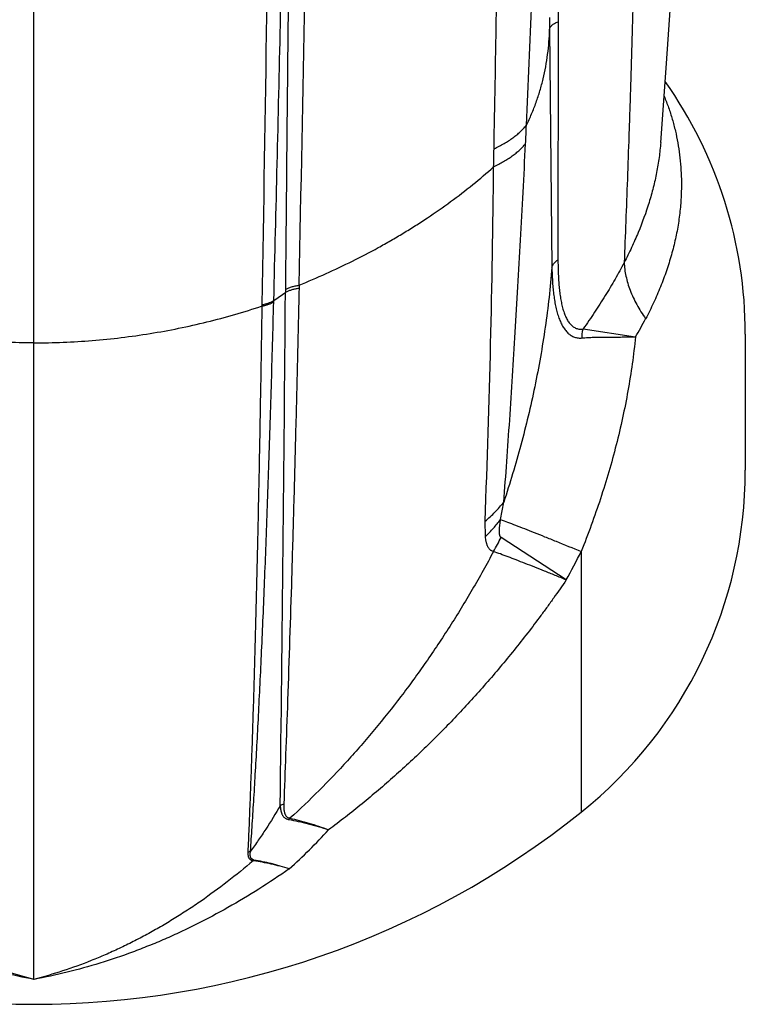
# Model space of a CAD drawing. Units: inches. Extents: x 5.4 to 6.29, y 2.18 to 5.84.
# Drawn here: x 5.84 to 6.1, y 2.18 to 2.54 of the extents above; entities that cross this region are included whole.
import ezdxf

# ---------------------------------------------------------------- set-up
doc = ezdxf.new("R2010")
doc.units = ezdxf.units.IN
doc.header["$LTSCALE"] = 0.6431102362
doc.header["$MEASUREMENT"] = 0
doc.layers.get('0').update_dxf_attribs({"linetype": 'CONTINUOUS'})

msp = doc.modelspace()

# ---------------------------------------------------------------- linework, layer by layer
at = {"color": 9, "linetype": 'CONTINUOUS'}
for p, q in [((5.8416299338, 2.1905592285), (5.8416299338, 5.7839530814)), ((6.0301626286, 2.5391049508), (6.0301588511, 2.5349339799)), ((6.0271045227, 2.5364133507), (6.0271435099, 2.5322210668)), ((6.0271435099, 2.5322210668), (6.0279627154, 2.4465784316)), ((6.0301588511, 2.5349339799), (6.0301480195, 2.4493442996)), ((6.0392024635, 2.424460356), (6.0580278645, 2.4216072941)), ((6.0975354456, 2.4226341356), (6.0975354456, 2.3736185221)), ((6.0094951591, 2.3559530065), (6.0106419417, 2.3621923795)), ((6.0040391417, 2.3498284835), (6.0039297934, 2.3553334281)), ((6.0331200995, 2.3342131453), (6.0096564184, 2.3495020195)), ((6.0384803275, 2.3444319539), (6.0384803275, 2.2506854437))]:
    msp.add_line(p, q, dxfattribs=at)
at = {"color": 7, "linetype": 'CONTINUOUS'}
for p, q in [((5.9370390929, 2.440199051), (5.9370149016, 2.4391639501)), ((5.9321054367, 2.4386080768), (5.9320972376, 2.4375636584)), ((5.9237584402, 2.432732718), (5.9237694663, 2.4331975163)), ((5.9279061762, 2.4341818653), (5.9279162544, 2.4346498937)), ((5.920451925, 2.2335218299), (5.9199153397, 2.2338762861)), ((5.9204918539, 2.2331881105), (5.9201105976, 2.233268414)), ((5.9207819932, 2.2334383282), (5.920451925, 2.2335218299))]:
    msp.add_line(p, q, dxfattribs=at)
at = {"color": 6, "linetype": 'CONTINUOUS'}
msp.add_lwpolyline([(6.0670913406, 2.4915111361), (6.069059832, 2.5182528409), (6.0709561119, 2.546039238), (6.0728070336, 2.5754373007), (6.0745756864, 2.6059161808), (6.0762163551, 2.6364006862)], dxfattribs=at)
at = {"color": 9, "linetype": 'CONTINUOUS'}
for centre, radius, start, end in [((-115.0318024789, 4.9416543154), 120.9946999226, 358.8153775439, 359.0111105362), ((-118.0904077746, 4.4663549268), 124.0308424688, 359.0607451198, 359.2529594219), ((5.3679456894, 2.5234205817), 0.651345412, 357.1533417309, 357.7393426864), ((5.3530029658, 2.501060907), 0.6542496435, 358.3989019981, 358.9618795236), ((1.4662639999, 2.5284732754), 4.5409660818, 357.8148737845, 359.4234618022), ((5.8672705414, 2.526125343), 0.1097527791, 303.5439361986, 306.203935261), ((-24.2071015596, 2.6542750451), 30.1399755451, 359.2371896271, 359.588030394), ((5.9308561647, 2.4969175501), 0.1477976546, 329.3668123952, 332.2709606553), ((5.9504645938, 2.3777870705), 0.0656027157, 329.4602135134, 334.4590094993), ((5.7654915643, 2.4811075668), 0.3052918079, 331.2360721307, 333.4045269625), ((5.935151556, 2.2437555854), 0.0104999527, 110.3228237328, 118.1220545037), ((5.8035944562, 2.375331092), 0.1946935383, 311.8499993025, 317.7118162658)]:
    msp.add_arc(centre, radius, start, end, dxfattribs=at)
at = {"color": 6, "linetype": 'CONTINUOUS'}
for centre, radius, start, end in [((5.9400551306, 2.4226341444), 0.157480315, 0, 35.2080434678), ((5.9400551306, 2.3736184752), 0.157480315, 308.6821874535, 360), ((5.8416299338, 2.4965515066), 0.3149606299, 231.3178125465, 308.6821874535)]:
    msp.add_arc(centre, radius, start, end, dxfattribs=at)
at = {"color": 7, "linetype": 'CONTINUOUS'}
for centre, radius, start, end in [((5.936078435, 2.4311869038), 0.0075175086, 118.1773356472, 121.9777602449), ((5.9206256773, 2.4500411538), 0.0175896682, 280.2642415587, 280.619346087), ((5.9239248378, 2.4411913014), 0.0076629981, 299.7374572444, 301.399894769), ((5.9403006178, 2.2413675605), 0.0096911066, 132.6733554621, 136.3805970481), ((5.9152519805, 2.2463981822), 0.0106161979, 288.9897033208, 293.8490117555), ((5.9110448932, 2.1629647705), 0.0708559296, 82.1430790641, 82.338151333)]:
    msp.add_arc(centre, radius, start, end, dxfattribs=at)
at = {"color": 9, "linetype": 'CONTINUOUS'}
for points, knots in [([(6.0071452222, 2.4892074547), (6.0074289342, 2.5047865097), (6.0078415914, 2.5282660271), (6.0083654985, 2.5597151027), (6.0087485651, 2.5836193747), (6.0091182945, 2.6077197363), (6.0094717487, 2.6320057202), (6.0098069164, 2.656466836), (6.0101223776, 2.6810924227), (6.0104137936, 2.7058718284), (6.0106764637, 2.7307946204), (6.0109089421, 2.7558504769), (6.0111085562, 2.7810289674), (6.0112686945, 2.8063196599), (6.0113847699, 2.8317124166), (6.0114537279, 2.857197038), (6.0114659913, 2.8742163818), (6.0114631768, 2.8827395884)], [0, 0, 0, 0, 0.118774185, 0.1790049436, 0.2397601847, 0.3010127083, 0.3627364197, 0.4249045867, 0.4874899848, 0.5504653026, 0.6138036332, 0.6774795024, 0.7414668, 0.8057377266, 0.8702666877, 0.9350301319, 1, 1, 1, 1]), ([(6.01878417, 2.4977278211), (6.0194427882, 2.5126349765), (6.0207199308, 2.5426774806), (6.0222081955, 2.5803685964), (6.0233504731, 2.6108442003), (6.0241857882, 2.6339209299), (6.0249971665, 2.6571318577), (6.0257840982, 2.6804680351), (6.026546445, 2.7039206591), (6.0272844661, 2.7274810893), (6.0279975307, 2.751140663), (6.0286845052, 2.7748905285), (6.0293442819, 2.7987217499), (6.0299757612, 2.8226254762), (6.0305769724, 2.8465927498), (6.0309558005, 2.8625914287), (6.031139314, 2.8705998452)], [0, 0, 0, 0, 0.1199869357, 0.2417926363, 0.3033139823, 0.3652164855, 0.4274765135, 0.4900694411, 0.5529717493, 0.6161610834, 0.6796142129, 0.7433072025, 0.8072160708, 0.8713169393, 0.9355865782, 1, 1, 1, 1]), ([(5.9367645622, 2.8518202237), (5.9365438007, 2.8339039942), (5.9361038284, 2.7982037086), (5.9354486795, 2.7448853016), (5.9348053625, 2.6920652788), (5.9341829798, 2.6398453528), (5.9335917336, 2.588327093), (5.9331319207, 2.54587886), (5.9327898102, 2.5123458479), (5.9324688077, 2.4794452728), (5.9322458239, 2.4548923073), (5.9321054367, 2.4386080768)], [0, 0, 0, 0, 0.1300768126, 0.2591940171, 0.3871063103, 0.5135642085, 0.6383233534, 0.7611394363, 0.821744849, 0.8817765355, 1, 1, 1, 1]), ([(5.927917323, 2.4346505355), (5.9283430049, 2.451030265), (5.9291667959, 2.4841239012), (5.9303186768, 2.5342317669), (5.9314097637, 2.5852380281), (5.9324456129, 2.6370399092), (5.9334315011, 2.6895357637), (5.9343717439, 2.7426235487), (5.9352699263, 2.796201484), (5.9358423168, 2.8320722798), (5.9361233235, 2.850072353)], [0, 0, 0, 0, 0.1183038119, 0.2390143842, 0.3618810355, 0.4866600847, 0.6131056947, 0.7409750186, 0.8700211809, 1, 1, 1, 1]), ([(6.05809186, 2.5781333236), (6.0578084835, 2.5665976607), (6.0573602227, 2.5494382899), (6.0567060813, 2.5267721211), (6.0562796501, 2.512935046), (6.0559267128, 2.5020504192), (6.0555709342, 2.4914405875), (6.0551146668, 2.4784607267), (6.0545475671, 2.4632460402), (6.0541547744, 2.4532643795), (6.0539565933, 2.448358256)], [0, 0, 0, 0, 0.2666113292, 0.3966006538, 0.5239185352, 0.5864677943, 0.6482215485, 0.7691959166, 0.8865518147, 1, 1, 1, 1]), ([(6.01878417, 2.4977278211), (6.0194422644, 2.4990616574), (6.0206826178, 2.5017598416), (6.0223126181, 2.5058977946), (6.0234738354, 2.5094097267), (6.0242833835, 2.512252974), (6.0250148925, 2.5151232138), (6.0257833167, 2.5187595803), (6.0264739579, 2.5231873528), (6.0269383193, 2.527681056), (6.0270989218, 2.5307020495), (6.0271435099, 2.5322210668)], [0, 0, 0, 0, 0.1247494514, 0.248922109, 0.3728418482, 0.4348143916, 0.4968464418, 0.6212467905, 0.7463786145, 0.8725395549, 1, 1, 1, 1]), ([(6.0271435096, 2.5322210668), (6.0271481257, 2.5322841405), (6.027165359, 2.5324111701), (6.027214304, 2.5325997659), (6.0272863586, 2.5327872574), (6.0274158865, 2.5330408389), (6.0276392085, 2.5333536221), (6.0279877064, 2.5337074837), (6.0284193889, 2.534046378), (6.0289303963, 2.5343677373), (6.0295162663, 2.5346689217), (6.0299374383, 2.5348478138), (6.0301588507, 2.5349339801)], [0, 0, 0, 0, 0.044634541, 0.0902131008, 0.1372230708, 0.1861052312, 0.290862872, 0.4069043594, 0.5355436669, 0.6773354879, 0.8323176865, 1, 1, 1, 1]), ([(6.0683466919, 2.508156799), (6.0689087848, 2.5068000686), (6.0699566091, 2.5040610767), (6.0712991137, 2.4998805567), (6.0724093452, 2.4956455575), (6.0735818821, 2.4899343605), (6.0744785335, 2.4826688713), (6.0745958425, 2.476807665), (6.0745092125, 2.473872298)], [0, 0, 0, 0, 0.125567242, 0.2505974366, 0.3752542514, 0.4997198862, 0.7489059746, 1, 1, 1, 1]), ([(6.0071452209, 2.4892074552), (6.0077719932, 2.4895080554), (6.0089912736, 2.4901221416), (6.0107456751, 2.4911009537), (6.0123875847, 2.4921183215), (6.013913092, 2.4931717362), (6.0153187471, 2.4942589379), (6.0166014339, 2.4953775335), (6.017757899, 2.4965249664), (6.018457807, 2.4973242863), (6.0187841687, 2.4977278213)], [0, 0, 0, 0, 0.1434506722, 0.281636751, 0.4144556981, 0.541905273, 0.6640424907, 0.7809834937, 0.8928979558, 1, 1, 1, 1]), ([(6.006997177, 2.4827806519), (6.007612793, 2.48307281), (6.0088108929, 2.4836697383), (6.0105361887, 2.4846212626), (6.0121528485, 2.4856105905), (6.0136571493, 2.4866353636), (6.0150458041, 2.4876934558), (6.0163158369, 2.4887826137), (6.01746414, 2.4899004296), (6.0181614304, 2.4906793481), (6.018487358, 2.4910727353)], [0, 0, 0, 0, 0.1431864988, 0.2811818365, 0.4138887028, 0.5413060432, 0.6634894747, 0.7805509212, 0.8926530285, 1, 1, 1, 1]), ([(6.0106419914, 2.3621924676), (6.0110171723, 2.3670393929), (6.0117540096, 2.3769005247), (6.0131786206, 2.3972550945), (6.0145128467, 2.418227312), (6.0157738364, 2.4397798104), (6.0167047959, 2.4565520185), (6.0176118909, 2.4736931649), (6.0181972658, 2.4852413469), (6.018487358, 2.4910727353)], [0, 0, 0, 0, 0.1129489228, 0.2297482147, 0.4740678107, 0.6011906583, 0.7313486271, 0.8643476711, 1, 1, 1, 1]), ([(6.0670912914, 2.4915105619), (6.0669535938, 2.4897080105), (6.0665706727, 2.4860955368), (6.065678449, 2.4806946406), (6.0644701363, 2.4752964581), (6.0624330652, 2.4680444977), (6.0597988948, 2.4608407421), (6.0566405966, 2.4537080808), (6.0548801474, 2.4501416499), (6.0539565933, 2.448358256)], [0, 0, 0, 0, 0.1194382855, 0.2398448075, 0.3614762443, 0.4847170215, 0.737323773, 0.8673123357, 1, 1, 1, 1]), ([(5.9370390929, 2.440199051), (5.9402845373, 2.4415261922), (5.946726196, 2.4442964795), (5.9562152094, 2.4487990017), (5.9639568245, 2.4528424658), (5.970024078, 2.4562481246), (5.9744952409, 2.4588806392), (5.9788881656, 2.4615943739), (5.9846154021, 2.4653078738), (5.9915493341, 2.4701413346), (5.9994997587, 2.4762628481), (6.0045514777, 2.4805751428), (6.006997177, 2.4827806519)], [0, 0, 0, 0, 0.1278215549, 0.2555568616, 0.3828027325, 0.4461251932, 0.5091844022, 0.5719370618, 0.634345171, 0.7580007266, 0.8799442918, 1, 1, 1, 1]), ([(6.0745092125, 2.473872298), (6.0744534504, 2.4719827649), (6.0742201083, 2.4681860459), (6.0735098418, 2.4624907038), (6.072434409, 2.4567766668), (6.0709969115, 2.4510498638), (6.0692011484, 2.4453133396), (6.0670505447, 2.4395701538), (6.0645493018, 2.4338241722), (6.0626731568, 2.4300393415), (6.0616804285, 2.4281486712)], [0, 0, 0, 0, 0.1183975166, 0.2380595851, 0.3592545012, 0.4823352032, 0.6076590394, 0.7355419636, 0.8662516828, 1, 1, 1, 1]), ([(6.0279626664, 2.446580852), (6.0279943328, 2.4467080132), (6.0280744102, 2.4469624768), (6.0282398029, 2.4473340074), (6.0284511876, 2.4476982983), (6.0287999603, 2.4481821027), (6.029232086, 2.4486335796), (6.0297302831, 2.4490493375), (6.0300048827, 2.4492476681), (6.0301480229, 2.4493442981)], [0, 0, 0, 0, 0.10919852, 0.2216899819, 0.3382386317, 0.4595170224, 0.7180267518, 0.8560877012, 1, 1, 1, 1]), ([(6.0301480195, 2.4493442996), (6.0301481335, 2.4485596365), (6.0301606499, 2.447002844), (6.0302215284, 2.4446889215), (6.0303285323, 2.4424198678), (6.0304873811, 2.4402032579), (6.0307038206, 2.4380485236), (6.0309853439, 2.4359675234), (6.0312838969, 2.4342892764), (6.0315663991, 2.4329975248), (6.0317980779, 2.432068744), (6.0320532171, 2.4311726535), (6.0323330642, 2.4303126952), (6.0326390036, 2.4294926579), (6.0329723309, 2.4287167121), (6.0333341878, 2.4279892663), (6.0337257021, 2.4273150718), (6.034147614, 2.4266989491), (6.0346005622, 2.4261459101), (6.0350845449, 2.4256607061), (6.0355992898, 2.4252481085), (6.0361434957, 2.4249120517), (6.0367152671, 2.4246560552), (6.0373116124, 2.424482047), (6.0379290679, 2.4243906128), (6.038563697, 2.4243806658), (6.0389889565, 2.4244258799), (6.0392024359, 2.4244603638)], [0, 0, 0, 0, 0.080824032, 0.1603531711, 0.2384130957, 0.3147872037, 0.3892340853, 0.4614408385, 0.5310453724, 0.564743627, 0.5976264725, 0.6296296877, 0.6606942456, 0.6907540634, 0.7197535345, 0.7476437865, 0.7743929473, 0.7999952518, 0.8244797848, 0.8479234803, 0.8704584274, 0.8922773918, 0.9136270259, 0.9347905458, 0.9560642588, 0.9777255706, 1, 1, 1, 1]), ([(6.0539565933, 2.448358256), (6.0529162445, 2.4463503123), (6.0507233397, 2.4423318227), (6.0471651301, 2.4363651659), (6.0433176142, 2.4303879314), (6.0406018255, 2.4264384871), (6.0392024359, 2.4244603638)], [0, 0, 0, 0, 0.2413830078, 0.4884764731, 0.7413662746, 1, 1, 1, 1]), ([(6.0539565934, 2.448358256), (6.0539900486, 2.4475423913), (6.0541350946, 2.4458872537), (6.054572252, 2.4433938786), (6.05522992, 2.4408647418), (6.0561045758, 2.4383122296), (6.057191943, 2.4357484011), (6.0584866487, 2.4331853606), (6.0599823718, 2.4306355404), (6.0610941629, 2.4289741918), (6.0616804285, 2.4281486712)], [0, 0, 0, 0, 0.1117172957, 0.2269615005, 0.3459596754, 0.4688810283, 0.5957918855, 0.7266772981, 0.8614712343, 1, 1, 1, 1]), ([(6.0279627154, 2.4465784316), (6.0276771046, 2.4429810679), (6.026984831, 2.4357902173), (6.0255997463, 2.4250395785), (6.0238790562, 2.4143338025), (6.0218365431, 2.4036937991), (6.0194835697, 2.3931399956), (6.0168274442, 2.3826943845), (6.0138912773, 2.3723758529), (6.0117523586, 2.3655700909), (6.0106419914, 2.3621924676)], [0, 0, 0, 0, 0.1253795899, 0.2509395208, 0.3765464354, 0.5020528933, 0.6273082747, 0.7521735057, 0.8764698202, 1, 1, 1, 1]), ([(6.0279627379, 2.4465787144), (6.0279774971, 2.4457603213), (6.0280225112, 2.4441393391), (6.028143091, 2.4417351684), (6.0283207201, 2.43938725), (6.0285613801, 2.4371042601), (6.0288711553, 2.4348966551), (6.0292573901, 2.4327772485), (6.0296538411, 2.4310782902), (6.0300201424, 2.4297785184), (6.0303162533, 2.4288481632), (6.0306379538, 2.4279541127), (6.0309862823, 2.4270995154), (6.0313622753, 2.4262877339), (6.0317668382, 2.4255223979), (6.0322007993, 2.424807057), (6.0328082881, 2.4239409661), (6.0334867384, 2.4231693309), (6.0342379632, 2.4225233255), (6.0348218789, 2.4221148545), (6.0354336713, 2.4217775676), (6.0360715563, 2.4215136645), (6.0367331252, 2.4213244115), (6.0374156725, 2.4212100736), (6.0381161551, 2.4211700184), (6.0385873908, 2.4211914837), (6.0388242841, 2.4212135024)], [0, 0, 0, 0, 0.0808569779, 0.1601745489, 0.2377696942, 0.3134264878, 0.3869085083, 0.4579291451, 0.5261715155, 0.5591505436, 0.5913063006, 0.6225977173, 0.6529873479, 0.682440431, 0.7109355819, 0.7384614474, 0.7650276016, 0.8153967674, 0.8394013016, 0.8627680949, 0.8856622438, 0.9082757555, 0.9308151409, 0.9534904837, 0.9764979559, 1, 1, 1, 1]), ([(5.9370149016, 2.4391639501), (5.9368054718, 2.4299080365), (5.9363820178, 2.4117499474), (5.9357173128, 2.3850853848), (5.9350345427, 2.3596070329), (5.9341309327, 2.3283589724), (5.9331915068, 2.2990976111), (5.9322154764, 2.2719789163), (5.9317387165, 2.2595301652), (5.9315048254, 2.2536019231)], [0, 0, 0, 0, 0.1496119028, 0.2935105548, 0.4310274, 0.561484205, 0.7986835252, 0.9041263212, 1, 1, 1, 1]), ([(5.8416299338, 2.4194616929), (5.8346283265, 2.4194616929), (5.8241258211, 2.4198853798), (5.8102093587, 2.4212876378), (5.7964096937, 2.4232388391), (5.7793897406, 2.4266998989), (5.7660556046, 2.4305482825), (5.7594999476, 2.4327332978)], [0, 0, 0, 0, 0.2514470941, 0.3769455786, 0.5022154999, 0.7518354213, 1, 1, 1, 1]), ([(5.8416299338, 2.4194616929), (5.8486315277, 2.4194616929), (5.8591340125, 2.4198854191), (5.873050455, 2.4212876684), (5.8868501353, 2.4232387792), (5.9038701742, 2.4266994379), (5.9172043557, 2.4305477758), (5.9237599477, 2.4327329827)], [0, 0, 0, 0, 0.2514467049, 0.3769450217, 0.5022149663, 0.7518353721, 1, 1, 1, 1]), ([(5.9187064741, 2.2363597455), (5.9188349591, 2.2392115816), (5.919089806, 2.2451065375), (5.9194560032, 2.2542308247), (5.9198176488, 2.2639124202), (5.9201736614, 2.2741354948), (5.920523033, 2.2848848503), (5.9208644963, 2.2961447136), (5.9211976841, 2.3078981206), (5.9215223477, 2.3201268486), (5.9218379957, 2.332812478), (5.9222526335, 2.3505880497), (5.9227420488, 2.3738107747), (5.9232799182, 2.4027896313), (5.9236040617, 2.422600234), (5.9237599477, 2.4327329827)], [0, 0, 0, 0, 0.0435959819, 0.0901086835, 0.1394535075, 0.1915513637, 0.2463248124, 0.3036987879, 0.3635852448, 0.4258889176, 0.4905154694, 0.5573736568, 0.6974222331, 0.8452394612, 1, 1, 1, 1]), ([(5.9195444161, 2.2366885917), (5.919742093, 2.239562359), (5.9201380618, 2.2455027643), (5.9207160899, 2.2546978915), (5.9212947511, 2.2644543828), (5.9218711533, 2.2747556388), (5.9224425798, 2.2855855369), (5.9230060605, 2.2969272519), (5.9235595678, 2.3087626787), (5.9241015531, 2.3210724566), (5.9246307196, 2.3338370754), (5.9253283644, 2.3517104712), (5.9259826036, 2.3701269508), (5.9265990243, 2.3890591454), (5.9272095305, 2.4089377763), (5.9276337103, 2.4240181781), (5.9279050045, 2.4341811611)], [0, 0, 0, 0, 0.0437148592, 0.0903503564, 0.1398188433, 0.1920376081, 0.2469247299, 0.3043998898, 0.3643695809, 0.426733231, 0.4913917542, 0.5582494434, 0.6981831808, 0.7710523758, 0.8457133544, 1, 1, 1, 1]), ([(6.0388243032, 2.4212135022), (6.0388062746, 2.4217628175), (6.0388506122, 2.4228591029), (6.0390585226, 2.4239367048), (6.0392024968, 2.4244603469)], [0, 0, 0, 0, 0.5029911925, 1, 1, 1, 1]), ([(6.0580282175, 2.4216087479), (6.0577008591, 2.4183777252), (6.0569151691, 2.4118960351), (6.0553625746, 2.4021821092), (6.0534352305, 2.3924498139), (6.0511398347, 2.3827250807), (6.0484861362, 2.3730338444), (6.0454882289, 2.363401793), (6.0421633904, 2.3538547686), (6.039740503, 2.3475599031), (6.0384803275, 2.3444319539)], [0, 0, 0, 0, 0.1219755227, 0.2451565589, 0.3693955287, 0.4945258274, 0.6203650429, 0.7467120198, 0.8733411656, 1, 1, 1, 1]), ([(6.0388242841, 2.4212135024), (6.0395028911, 2.4212765511), (6.0408965382, 2.4213786089), (6.0430416847, 2.4214739652), (6.0452912816, 2.4215277436), (6.0476445395, 2.4215521802), (6.0501001439, 2.4215596362), (6.0526561536, 2.4215624177), (6.0553099629, 2.4215728276), (6.0571114229, 2.4215924805), (6.0580278634, 2.4216072939)], [0, 0, 0, 0, 0.1064186598, 0.2181464363, 0.3352602247, 0.4577689513, 0.5856141545, 0.7186956607, 0.8568820549, 1, 1, 1, 1]), ([(6.003929796, 2.3553334264), (6.0051846118, 2.3563725807), (6.0075525626, 2.3585399314), (6.0096734328, 2.3609513011), (6.0106420019, 2.3621925586)], [0, 0, 0, 0, 0.5085525373, 1, 1, 1, 1]), ([(6.0040391498, 2.3498284784), (6.0050368353, 2.3507845229), (6.0069407738, 2.3527542635), (6.0086802371, 2.3548711155), (6.0094951645, 2.3559530838)], [0, 0, 0, 0, 0.5049839298, 1, 1, 1, 1]), ([(6.0096564184, 2.3495020195), (6.009621502, 2.3495248724), (6.0095547765, 2.3495789162), (6.009468204, 2.3496782488), (6.0093929689, 2.3497947674), (6.0093281837, 2.3499263281), (6.0092728404, 2.3500711158), (6.0092261498, 2.3502275198), (6.0091872754, 2.3503940721), (6.0091441448, 2.3506322236), (6.0091074283, 2.3509481021), (6.0090848526, 2.3513447478), (6.009079731, 2.3517605093), (6.0090892187, 2.3521915571), (6.009111113, 2.3526350313), (6.0091435822, 2.3530887743), (6.0091852209, 2.3535511), (6.0092517204, 2.3541817259), (6.0093522787, 2.3549837509), (6.0094455824, 2.3556277742), (6.0094951266, 2.3559530184)], [0, 0, 0, 0, 0.0189096794, 0.0386400018, 0.0594790918, 0.0815811004, 0.1049764688, 0.1296376548, 0.1554894102, 0.1824377351, 0.239273183, 0.2994522507, 0.362398588, 0.4276365165, 0.494796221, 0.5635798022, 0.633758403, 0.7051333556, 0.8509181603, 1, 1, 1, 1]), ([(6.0094951266, 2.3559530184), (6.0103353428, 2.3556401128), (6.0121277015, 2.3549633441), (6.0149782549, 2.3538661057), (6.018156376, 2.3526241816), (6.0216517623, 2.3512415438), (6.0254531549, 2.3497225986), (6.0311004029, 2.3474466553), (6.0354736765, 2.3456640619), (6.0384803238, 2.3444319555)], [0, 0, 0, 0, 0.0862325082, 0.184263283, 0.2937693254, 0.4144070516, 0.5457882468, 0.6874868105, 1, 1, 1, 1]), ([(6.0069666063, 2.3444519481), (6.0068498658, 2.3444692331), (6.0066215044, 2.3445199578), (6.0062972237, 2.3446467624), (6.0059986607, 2.3448201419), (6.0057260297, 2.3450365049), (6.0054786789, 2.3452921341), (6.0052554026, 2.3455833218), (6.0050547892, 2.3459066692), (6.004875302, 2.3462590216), (6.0047154918, 2.3466375337), (6.0045738738, 2.3470395935), (6.004449143, 2.3474628738), (6.0043399796, 2.347905268), (6.004245224, 2.3483649233), (6.0041353017, 2.3490063124), (6.004073461, 2.3494968899), (6.0040391417, 2.3498284835)], [0, 0, 0, 0, 0.0539249205, 0.1064173091, 0.1584941253, 0.2110900763, 0.264953095, 0.3206233597, 0.3784422219, 0.4385902268, 0.5011325221, 0.5660477551, 0.6332688222, 0.7026910309, 0.7741996181, 0.847672323, 1, 1, 1, 1]), ([(6.0069666063, 2.3444519481), (6.004510408, 2.3398309096), (5.9994307286, 2.330718384), (5.9913049671, 2.3174205864), (5.9827267757, 2.3045729757), (5.9737251066, 2.2922139516), (5.9658617451, 2.2823236531), (5.9593684809, 2.2746999174), (5.952792654, 2.2673217511), (5.9443558083, 2.2584750116), (5.937308637, 2.2517442014), (5.9337317084, 2.2484927837)], [0, 0, 0, 0, 0.1294355658, 0.2579536511, 0.3853448574, 0.511414019, 0.6360151329, 0.6977487484, 0.7590791072, 0.8804428402, 1, 1, 1, 1]), ([(6.0331217385, 2.33421247), (6.031791896, 2.3347602623), (6.0291939547, 2.33582135), (6.0242604766, 2.3378075274), (6.0195934115, 2.3396511152), (6.0152057197, 2.3413501234), (6.0122510707, 2.3424791942), (6.0095307248, 2.3435041346), (6.0077944674, 2.3441479762), (6.0069666229, 2.3444519686)], [0, 0, 0, 0, 0.1536067902, 0.2997124203, 0.5679980917, 0.6895272026, 0.8022277671, 0.9058125077, 1, 1, 1, 1]), ([(6.0331133573, 2.3342005762), (6.0316389098, 2.3320406709), (6.0293926106, 2.3288219806), (6.0263326213, 2.3245743207), (6.0232267267, 2.3203511014), (6.0192646214, 2.3151270248), (6.0143861925, 2.308952741), (6.0093878227, 2.3028776426), (6.002575494, 2.2949246343), (5.9955373018, 2.287190146), (5.9882813177, 2.2796947346), (5.9827447473, 2.274209554), (5.9771118426, 2.2688601086), (5.9713872874, 2.2636509075), (5.9655752169, 2.2585867076), (5.9577335267, 2.2520501843), (5.951703509, 2.2473555281), (5.9476228709, 2.244329605)], [0, 0, 0, 0, 0.0629657192, 0.0944942162, 0.1260436947, 0.1891836735, 0.2523466091, 0.3154930793, 0.3785851744, 0.504463384, 0.5671941318, 0.6297468698, 0.6920960124, 0.7542169231, 0.8160867861, 0.8776855968, 1, 1, 1, 1]), ([(5.9302023991, 2.2530167563), (5.9285620392, 2.2501727104), (5.9260076223, 2.2459873141), (5.9223790042, 2.2405903123), (5.9205004508, 2.2379748335), (5.9195444161, 2.2366885917)], [0, 0, 0, 0, 0.5048960936, 0.7535446689, 1, 1, 1, 1]), ([(5.9302023285, 2.2530166141), (5.9302191442, 2.2527486706), (5.9302656008, 2.2522197819), (5.9303658197, 2.2515674076), (5.9304774136, 2.251061344), (5.9305779526, 2.2506929551), (5.9306982987, 2.2503347761), (5.9308409973, 2.2499883302), (5.9310095126, 2.2496556799), (5.9312075621, 2.2493392672), (5.9314398325, 2.249042398), (5.931711533, 2.2487692735), (5.9320283142, 2.2485253089), (5.9323958073, 2.2483172358), (5.932818467, 2.2481527553), (5.9331240292, 2.2480807427), (5.9332848546, 2.2480531134)], [0, 0, 0, 0, 0.1265732208, 0.2501702817, 0.3108515049, 0.3708136343, 0.4301167444, 0.4888830566, 0.5473094911, 0.6057180344, 0.6645954412, 0.7246515882, 0.7868733034, 0.8525163209, 0.9230664043, 1, 1, 1, 1]), ([(5.9315048254, 2.2536019231), (5.9314943031, 2.253334969), (5.9314867013, 2.2529366179), (5.9314981035, 2.2524092091), (5.9315185243, 2.2520220075), (5.9315525111, 2.251641415), (5.9316016838, 2.2512683279), (5.9316684776, 2.2509039022), (5.9317552374, 2.2505495003), (5.9318655018, 2.2502069647), (5.9320029554, 2.2498784942), (5.9321728169, 2.2495671976), (5.9323810609, 2.249277104), (5.9326350901, 2.2490139954), (5.9329429875, 2.2487858497), (5.9333119126, 2.2486029793), (5.9335860468, 2.2485232243), (5.9337317084, 2.2484927837)], [0, 0, 0, 0, 0.1316823161, 0.1962807893, 0.2599875781, 0.3227597798, 0.3845723084, 0.445405293, 0.5052867555, 0.5642882814, 0.6225943947, 0.6805382875, 0.7387132335, 0.79808394, 0.8600817391, 0.9266531898, 1, 1, 1, 1]), ([(5.8416299338, 2.1905592141), (5.8382298226, 2.1914397577), (5.8331556297, 2.1929232828), (5.8264747784, 2.1952134184), (5.8214780875, 2.1970976163), (5.8165120435, 2.199142743), (5.8115795128, 2.2013478347), (5.8066834098, 2.2037119467), (5.8018257502, 2.2062342656), (5.7970062899, 2.2089117716), (5.792224393, 2.2117416468), (5.7874805023, 2.214721962), (5.7811803244, 2.2189117344), (5.773406067, 2.2245204082), (5.7673833694, 2.2293218062), (5.7644020132, 2.2318108439)], [0, 0, 0, 0, 0.119360884, 0.1795101673, 0.2399857819, 0.3008093804, 0.3619999711, 0.423573299, 0.4855528924, 0.5479843872, 0.6109118726, 0.6743618387, 0.7383527433, 0.8680139141, 1, 1, 1, 1]), ([(5.9204918539, 2.2331881105), (5.9174560182, 2.2306092857), (5.9113205808, 2.2256351587), (5.9033916964, 2.2198256104), (5.8969623951, 2.2154877168), (5.8921200691, 2.2124034244), (5.8872374527, 2.2094760552), (5.8823152019, 2.2067076685), (5.8773529123, 2.2041011744), (5.8723505057, 2.2016596825), (5.8673099429, 2.199384213), (5.8605623763, 2.196581521), (5.8520440363, 2.1934936967), (5.8451073847, 2.1914598228), (5.8416299338, 2.1905592285)], [0, 0, 0, 0, 0.1321701529, 0.2619670726, 0.3260068984, 0.389492442, 0.4524419414, 0.5148811943, 0.5768528572, 0.6384018267, 0.6995538716, 0.7603277393, 0.8808075664, 1, 1, 1, 1]), ([(5.8416299338, 2.1905592141), (5.8377939962, 2.1912656831), (5.8301328137, 2.1929036854), (5.8187535918, 2.1960135399), (5.8093714135, 2.1991427208), (5.8019274483, 2.2019645197), (5.7944889633, 2.2050137369), (5.7852695389, 2.209223956), (5.7743796516, 2.2148731137), (5.7636446671, 2.2211126345), (5.7566436501, 2.2256245432), (5.7531730006, 2.2279700033)], [0, 0, 0, 0, 0.1209764279, 0.2428357001, 0.3657057716, 0.4275653406, 0.4897249173, 0.6150236927, 0.7417708664, 0.8700781075, 1, 1, 1, 1]), ([(5.933490628, 2.2303050309), (5.9299002381, 2.2278029288), (5.9226531255, 2.2229906996), (5.911526097, 2.2163366743), (5.9020806786, 2.2113055104), (5.8944481028, 2.2076134917), (5.88870334, 2.205019828), (5.882922203, 2.2025959731), (5.875186966, 2.199601392), (5.8654329759, 2.1962878352), (5.8535956831, 2.1930093506), (5.8456222815, 2.1912945708), (5.8416299338, 2.1905592141)], [0, 0, 0, 0, 0.1301776113, 0.2586652297, 0.3855191342, 0.4483675946, 0.5108507583, 0.5729921041, 0.6348151068, 0.757562644, 0.8792439015, 1, 1, 1, 1])]:
    msp.add_open_spline(points, degree=3, knots=knots, dxfattribs=at)
at = {"color": 7, "linetype": 'CONTINUOUS'}
for points, knots in [([(5.9321054354, 2.4386080772), (5.9322606457, 2.4387046383), (5.932588419, 2.4388911612), (5.9331121337, 2.4391443599), (5.9336796034, 2.439377838), (5.9342872925, 2.4395901598), (5.9349315696, 2.4397801063), (5.9358479296, 2.4400052712), (5.9365571066, 2.4401315833), (5.9370390921, 2.440199052)], [0, 0, 0, 0, 0.1050874164, 0.2165857243, 0.3342132076, 0.4576576326, 0.5864888514, 0.7202099327, 1, 1, 1, 1]), ([(5.9325286516, 2.4378135148), (5.9328358082, 2.4379785979), (5.9335000648, 2.4382838768), (5.93457675, 2.4386559935), (5.9357605169, 2.4389569812), (5.9365881002, 2.439103122), (5.9370149013, 2.4391639504)], [0, 0, 0, 0, 0.2222641406, 0.4648604764, 0.7252111687, 1, 1, 1, 1]), ([(5.9237678537, 2.4331972346), (5.9241449605, 2.4332657633), (5.9248753459, 2.4334229649), (5.9259186081, 2.4337278623), (5.9268681733, 2.4340916148), (5.9274540318, 2.4343821319), (5.9277258874, 2.4345374633)], [0, 0, 0, 0, 0.2739782799, 0.5335613053, 0.7761878451, 1, 1, 1, 1]), ([(5.9238671582, 2.4327527406), (5.9242560369, 2.4328256553), (5.9250074054, 2.4329928841), (5.9259137345, 2.4332683941), (5.926588106, 2.4335233196), (5.9270566967, 2.4337261467), (5.9274949053, 2.4339431003), (5.9277722135, 2.4341002515), (5.9279050042, 2.4341811612)], [0, 0, 0, 0, 0.2757372257, 0.5359335703, 0.6593778717, 0.7780182478, 0.891631199, 1, 1, 1, 1]), ([(5.9337317001, 2.2484927735), (5.934849296, 2.2482574932), (5.9371179179, 2.2477250074), (5.9405492967, 2.2467670674), (5.9440692274, 2.2456361024), (5.9464294403, 2.2447831806), (5.9476228953, 2.2443296234)], [0, 0, 0, 0, 0.2360469434, 0.4814388734, 0.7361257209, 1, 1, 1, 1]), ([(5.9332848546, 2.2480531134), (5.9344385619, 2.2478549908), (5.9367799499, 2.2473973587), (5.9403231785, 2.246549516), (5.9439554195, 2.2455289727), (5.9463915907, 2.244747544), (5.9476228896, 2.2443296262)], [0, 0, 0, 0, 0.2368376016, 0.4824978386, 0.7369223783, 1, 1, 1, 1]), ([(5.9201105976, 2.233268414), (5.9200223102, 2.2332949244), (5.9198562284, 2.2333568544), (5.9196317447, 2.2334803057), (5.9194415729, 2.2336250649), (5.9192819395, 2.2337869588), (5.9191489784, 2.2339626885), (5.9190025315, 2.2342116671), (5.9188676229, 2.2345494156), (5.9187666633, 2.2349785469), (5.9187116357, 2.2354263424), (5.9186927383, 2.2358889443), (5.9186993679, 2.2362016068), (5.9187064741, 2.2363597455)], [0, 0, 0, 0, 0.075100653, 0.1438394082, 0.2079909453, 0.2691202977, 0.3284990058, 0.3870606465, 0.5040192997, 0.6230994301, 0.745360186, 0.8710339926, 1, 1, 1, 1]), ([(5.9199153397, 2.2338762861), (5.9198763987, 2.2339191692), (5.9198047294, 2.2340094916), (5.9197151324, 2.2341563411), (5.919641979, 2.2343109515), (5.9195634087, 2.2345268714), (5.9194964548, 2.234811907), (5.9194553365, 2.2351673987), (5.9194446018, 2.2355351739), (5.9194583063, 2.235912858), (5.919492109, 2.236298739), (5.9195254625, 2.2365579062), (5.9195444263, 2.2366886039)], [0, 0, 0, 0, 0.0595176203, 0.1180771429, 0.1763957268, 0.2349669534, 0.353894594, 0.4761912408, 0.6021269933, 0.7315802307, 0.8643036154, 1, 1, 1, 1]), ([(5.9334929267, 2.2303066249), (5.9324064366, 2.2306360881), (5.93077815, 2.2310978712), (5.9286056239, 2.2316485164), (5.9264810608, 2.2321444557), (5.9238628229, 2.2326760994), (5.9217671004, 2.2330125497), (5.9207308826, 2.2331555417)], [0, 0, 0, 0, 0.2602245083, 0.3878100832, 0.5136731801, 0.7602449564, 1, 1, 1, 1]), ([(5.9334925018, 2.2303067443), (5.932409616, 2.2306627551), (5.9307866268, 2.2311636253), (5.9286204274, 2.2317649354), (5.9265050171, 2.232308498), (5.9238998006, 2.2328962947), (5.9218132085, 2.2332752404), (5.9207819932, 2.2334383282)], [0, 0, 0, 0, 0.2609708178, 0.3887397678, 0.5146604902, 0.7609786104, 1, 1, 1, 1])]:
    msp.add_open_spline(points, degree=3, knots=knots, dxfattribs=at)

doc.saveas('drawing.dxf')
